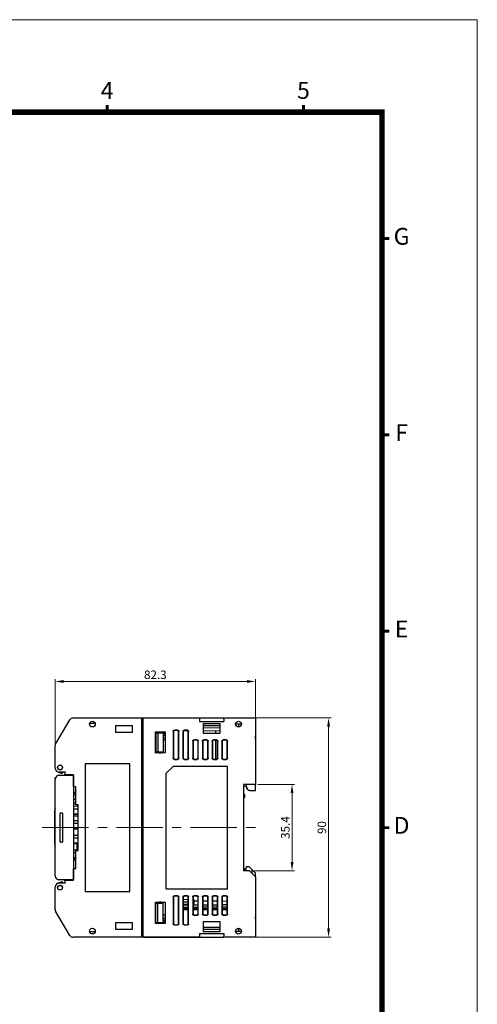
# Model space of a CAD drawing. Units: millimetres. Extents: x -507 to -41, y -236 to 428.
# Drawn here: x -229 to -41, y 23 to 428 of the extents above; entities that cross this region are included whole.
import ezdxf
from ezdxf.enums import TextEntityAlignment as Align

# ---------------------------------------------------------------- set-up
doc = ezdxf.new("R2010")
doc.units = ezdxf.units.MM
doc.header["$MEASUREMENT"] = 0
doc.linetypes.add('CENTER', pattern=[10.16, 6.35, -1.27, 1.27, -1.27])
doc.linetypes.add('HIDDEN', pattern=[0.375, 0.25, -0.125])
for name, color, linetype, lineweight in [('中心線', 3, 'CENTER', 9), ('標註線', 2, 'Continuous', 9), ('虛線', 4, 'HIDDEN', 13)]:
    doc.layers.add(name, color=color, linetype=linetype, lineweight=lineweight)
doc.styles.add('ARIAL', font='ARIAL.TTF')
doc.dimstyles.new('AM_ANSI', dxfattribs={"dimtxt": 3.5, "dimasz": 3.5, "dimexe": 0.1, "dimexo": 0.05, "dimgap": 1, "dimtad": 1, "dimdec": 1, "dimzin": 9, "dimdsep": 46, "dimtxsty": 'Standard', "dimcen": 0, "dimclrd": 256, "dimclre": 256, "dimclrt": 2, "dimadec": 0, "dimazin": 2, "dimtp": 0.1, "dimtm": 0.1, "dimtfac": 0.71, "dimtdec": 1, "dimtofl": 0, "dimtmove": 0, "dimatfit": 3, "dimfxl": 0, "dimtolj": 1, "dimtzin": 7, "dimlwd": -1, "dimlwe": -1, "dimarcsym": 0})

# ---------------------------------------------------------------- blocks, each defined once
blk = doc.blocks.new('*D18')
at = {"layer": 'DEFPOINTS', "color": 0, "linetype": 'Continuous'}
for p in [(-132.44, 113.78), (-117.44, 113.78), (-134.94, 78.38)]:
    blk.add_point(p, dxfattribs=at)
at = {"layer": '標註線', "linetype": 'ByBlock'}
for p, q in [((-131.44, 113.78), (-116.44, 113.78)), ((-117.44, 81.88), (-117.44, 110.28)), ((-133.94, 78.38), (-116.44, 78.38))]:
    blk.add_line(p, q, dxfattribs=at)
at = {"layer": '標註線', "linetype": 'Continuous'}
for points in [[(-118.03, 110.28), (-116.86, 110.28), (-117.44, 113.78)], [(-118.03, 81.88), (-116.86, 81.88), (-117.44, 78.38)]]:
    blk.add_solid(points, dxfattribs=at)
at = {"layer": '標註線', "color": 2, "linetype": 'Continuous', "insert": (-120.19, 96.08), "char_height": 3.5, "attachment_point": 5, "rotation": 90}
blk.add_mtext('\\A1;35.4', dxfattribs=at)
blk = doc.blocks.new('*D19')
at = {"layer": 'DEFPOINTS', "color": 0, "linetype": 'Continuous'}
for p in [(-133.44, 141.08), (-102.44, 141.08), (-134.53, 51.08)]:
    blk.add_point(p, dxfattribs=at)
at = {"layer": '標註線', "linetype": 'ByBlock'}
for p, q in [((-132.44, 141.08), (-101.44, 141.08)), ((-102.44, 54.58), (-102.44, 137.58)), ((-133.53, 51.08), (-101.44, 51.08))]:
    blk.add_line(p, q, dxfattribs=at)
at = {"layer": '標註線', "linetype": 'Continuous'}
for points in [[(-103.03, 137.58), (-101.86, 137.58), (-102.44, 141.08)], [(-103.03, 54.58), (-101.86, 54.58), (-102.44, 51.08)]]:
    blk.add_solid(points, dxfattribs=at)
at = {"layer": '標註線', "color": 2, "linetype": 'Continuous', "insert": (-105.19, 96.08), "char_height": 3.5, "attachment_point": 5, "rotation": 90}
blk.add_mtext('\\A1;90', dxfattribs=at)
blk = doc.blocks.new('*D17')
at = {"layer": 'DEFPOINTS', "color": 0, "linetype": 'Continuous'}
for p in [(-214.74, 156.08), (-132.44, 140.08), (-214.74, 129.75)]:
    blk.add_point(p, dxfattribs=at)
at = {"layer": '標註線', "linetype": 'ByBlock'}
for p, q in [((-214.74, 130.75), (-214.74, 157.08)), ((-135.94, 156.08), (-211.24, 156.08)), ((-132.44, 141.08), (-132.44, 157.08))]:
    blk.add_line(p, q, dxfattribs=at)
at = {"layer": '標註線', "linetype": 'Continuous'}
for points in [[(-211.24, 156.67), (-211.24, 155.5), (-214.74, 156.08)], [(-135.94, 156.67), (-135.94, 155.5), (-132.44, 156.08)]]:
    blk.add_solid(points, dxfattribs=at)
at = {"layer": '標註線', "color": 2, "linetype": 'Continuous', "insert": (-173.59, 158.83), "char_height": 3.5, "attachment_point": 5}
blk.add_mtext('\\A1;82.3', dxfattribs=at)

msp = doc.modelspace()

# ---------------------------------------------------------------- linework, layer by layer
at = {"color": 7, "linetype": 'Continuous'}
for p, q in [((-214.58, 130.36), (-208.68, 140.35)), ((-207.39, 141.08), (-179.14, 141.08)), ((-200.58, 138.9), (-198.32, 138.91)), ((-182.94, 137.83), (-189.94, 137.83)), ((-189.94, 137.83), (-189.94, 135.23)), ((-182.94, 135.23), (-182.94, 137.83)), ((-179.14, 141.08), (-179.14, 140.78)), ((-179.14, 141.08), (-178.64, 141.08)), ((-179.14, 51.38), (-179.14, 140.78)), ((-179.14, 140.68), (-178.64, 140.73)), ((-178.64, 141.08), (-155.44, 141.08)), ((-178.64, 140.58), (-178.64, 141.08)), ((-178.64, 51.58), (-178.64, 140.58)), ((-155.44, 141.08), (-145.44, 141.08)), ((-155.44, 141.08), (-155.44, 140.58)), ((-155.44, 140.58), (-155.44, 139.58)), ((-155.44, 139.58), (-145.44, 139.58)), ((-153.94, 138.83), (-146.94, 138.83)), ((-153.94, 138.83), (-153.94, 134.83)), ((-146.94, 137.83), (-153.94, 137.83)), ((-146.94, 134.83), (-146.94, 138.83)), ((-145.44, 141.08), (-132.44, 141.08)), ((-145.44, 140.58), (-145.44, 141.08)), ((-145.44, 140.58), (-145.44, 139.58)), ((-141.65, 141.08), (-139.53, 141.08)), ((-140.62, 138.67), (-138.27, 138.65)), ((-139.53, 141.08), (-137.94, 141.08)), ((-139.44, 138.66), (-139.44, 137.41)), ((-137.94, 141.08), (-137.44, 141.08)), ((-133.44, 141.08), (-132.44, 141.08)), ((-132.44, 141.08), (-132.44, 140.58)), ((-132.44, 140.58), (-132.44, 113.78)), ((-189.94, 135.23), (-182.94, 135.23)), ((-173.54, 126.7), (-173.54, 135.46)), ((-173.54, 135.46), (-169.54, 135.43)), ((-173.54, 135.03), (-173.34, 135.03)), ((-173.34, 135.03), (-173.34, 127.13)), ((-173.34, 135.03), (-172.54, 135.02)), ((-172.54, 135.02), (-172.54, 127.14)), ((-172.54, 135.02), (-170.34, 135.01)), ((-172.14, 135.45), (-172.14, 135.02)), ((-172.14, 135.18), (-169.54, 135.18)), ((-170.34, 135.01), (-170.34, 127.16)), ((-169.54, 134.58), (-170.34, 134.58)), ((-170.34, 133.8), (-169.54, 134.15)), ((-169.54, 135.43), (-169.54, 126.74)), ((-166.24, 135.58), (-166.24, 124.58)), ((-166.13, 135.47), (-166.13, 124.7)), ((-164.28, 135.88), (-165.89, 135.89)), ((-164.44, 136.08), (-165.74, 136.08)), ((-164.56, 135.97), (-165.63, 135.97)), ((-164.06, 124.7), (-164.06, 135.47)), ((-163.94, 124.58), (-163.94, 135.58)), ((-162.24, 135.58), (-162.24, 124.58)), ((-162.13, 135.47), (-162.13, 124.7)), ((-160.24, 135.84), (-161.94, 135.86)), ((-160.44, 136.08), (-161.74, 136.08)), ((-160.56, 135.97), (-161.63, 135.97)), ((-160.06, 124.7), (-160.06, 135.47)), ((-159.94, 124.58), (-159.94, 135.58)), ((-146.94, 136.93), (-153.94, 136.99)), ((-146.94, 135.73), (-153.94, 135.79)), ((-153.94, 134.83), (-146.94, 134.83)), ((-148.74, 134.83), (-148.74, 135.74)), ((-214.74, 120.48), (-214.74, 129.75)), ((-170.34, 133.08), (-169.54, 133.08)), ((-169.54, 132.08), (-170.34, 132.08)), ((-158.24, 131.58), (-158.24, 124.58)), ((-158.13, 131.46), (-158.13, 124.7)), ((-156.44, 132.08), (-157.74, 132.08)), ((-156.56, 131.96), (-157.63, 131.96)), ((-156.06, 124.7), (-156.06, 131.46)), ((-155.94, 124.58), (-155.94, 131.58)), ((-154.24, 131.58), (-154.24, 124.58)), ((-154.12, 131.46), (-154.12, 124.7)), ((-152.44, 132.08), (-153.74, 132.08)), ((-152.56, 131.96), (-153.62, 131.96)), ((-152.07, 124.7), (-152.07, 131.46)), ((-151.94, 124.58), (-151.94, 131.58)), ((-150.24, 131.58), (-150.24, 124.58)), ((-150.12, 131.46), (-150.12, 124.7)), ((-148.44, 132.08), (-149.74, 132.08)), ((-148.57, 131.96), (-149.62, 131.96)), ((-148.74, 124.2), (-148.74, 131.96)), ((-148.07, 124.7), (-148.07, 131.46)), ((-147.94, 124.58), (-147.94, 131.58)), ((-146.24, 131.58), (-146.24, 124.58)), ((-146.12, 131.46), (-146.12, 124.71)), ((-144.44, 132.08), (-145.74, 132.08)), ((-144.57, 131.96), (-145.62, 131.96)), ((-144.07, 124.71), (-144.07, 131.46)), ((-143.94, 124.58), (-143.94, 131.58)), ((-173.54, 127.13), (-173.34, 127.13)), ((-169.54, 126.74), (-173.54, 126.7)), ((-173.34, 127.13), (-172.54, 127.14)), ((-172.54, 127.14), (-170.34, 127.16)), ((-172.14, 127.14), (-172.14, 126.72)), ((-172.14, 126.73), (-171.32, 126.73)), ((-170.72, 127.03), (-170.04, 126.73)), ((-202.44, 122.28), (-202.44, 69.88)), ((-184.14, 122.28), (-202.44, 122.28)), ((-184.14, 69.88), (-184.14, 122.28)), ((-165.74, 124.08), (-164.44, 124.08)), ((-165.63, 124.2), (-164.56, 124.2)), ((-161.74, 124.08), (-160.44, 124.08)), ((-161.63, 124.2), (-160.56, 124.2)), ((-157.74, 124.08), (-156.44, 124.08)), ((-157.63, 124.2), (-156.56, 124.2)), ((-153.74, 124.08), (-152.44, 124.08)), ((-153.62, 124.2), (-152.56, 124.2)), ((-149.74, 124.08), (-148.44, 124.08)), ((-149.62, 124.2), (-148.57, 124.2)), ((-145.74, 124.08), (-144.44, 124.08)), ((-145.62, 124.21), (-144.57, 124.21)), ((-213.57, 118.86), (-212.21, 118.43)), ((-213.13, 117.66), (-210.74, 117.66)), ((-213.13, 117.66), (-213.13, 117.66)), ((-210.74, 118.78), (-213.04, 118.78)), ((-213.04, 117.58), (-207.24, 117.58)), ((-210.74, 119.08), (-210.74, 117.98)), ((-210.74, 117.58), (-210.74, 117.98)), ((-207.24, 117.68), (-210.44, 117.68)), ((-208.74, 117.58), (-208.74, 117.68)), ((-207.24, 112.83), (-207.24, 117.68)), ((-207.24, 117.43), (-207.24, 74.73)), ((-169.24, 118.23), (-166.24, 121.23)), ((-169.24, 118.23), (-169.24, 70.93)), ((-143.94, 121.23), (-166.24, 121.23)), ((-143.94, 70.93), (-143.94, 121.23)), ((-214.74, 76.28), (-214.74, 115.88)), ((-137.44, 113.78), (-137.44, 78.38)), ((-132.44, 113.78), (-137.44, 113.78)), ((-136.24, 113.78), (-136.24, 112.88)), ((-132.44, 111.28), (-132.44, 113.78)), ((-206.24, 112.83), (-207.24, 112.83)), ((-207.24, 110.56), (-206.24, 110.67)), ((-207.24, 110.22), (-206.24, 110.39)), ((-207.24, 109.48), (-206.24, 109.48)), ((-206.24, 105.48), (-206.24, 112.83)), ((-137.44, 113.08), (-136.24, 113.08)), ((-137.04, 109.68), (-137.44, 110.08)), ((-137.04, 109.68), (-137.04, 108.48)), ((-136.24, 112.88), (-135.61, 111.78)), ((-136.22, 112.85), (-136.16, 112.08)), ((-136.16, 112.08), (-135.78, 112.08)), ((-134.74, 111.28), (-132.44, 111.28)), ((-207.24, 107.78), (-206.24, 107.78)), ((-206.24, 106.08), (-207.24, 106.08)), ((-206.24, 105.78), (-207.24, 105.78)), ((-205.24, 105.48), (-206.24, 105.48)), ((-205.74, 104.8), (-205.74, 105.48)), ((-205.24, 86.68), (-205.24, 105.48)), ((-137.44, 108.08), (-137.04, 108.48)), ((-214.88, 89.08), (-214.88, 103.08)), ((-212.74, 90.28), (-212.74, 101.88)), ((-212.54, 102.08), (-211.94, 102.08)), ((-211.74, 101.88), (-211.74, 90.28)), ((-205.24, 103.69), (-207.24, 103.7)), ((-207.24, 101.76), (-205.24, 101.78)), ((-205.24, 100.78), (-207.24, 100.78)), ((-205.24, 97.69), (-207.24, 97.7)), ((-207.24, 95.76), (-205.24, 95.78)), ((-211.94, 90.08), (-212.54, 90.08)), ((-205.24, 91.69), (-207.24, 91.7)), ((-207.24, 89.76), (-205.24, 89.78)), ((-205.74, 89.38), (-207.24, 89.38)), ((-205.74, 89.38), (-205.74, 89.58)), ((-205.74, 86.8), (-205.74, 89.38)), ((-206.24, 85.7), (-207.24, 85.7)), ((-206.24, 79.33), (-206.24, 86.68)), ((-206.24, 86.68), (-205.24, 86.68)), ((-207.24, 83.76), (-206.24, 83.77)), ((-207.24, 83.53), (-206.24, 83.57)), ((-206.24, 82.69), (-207.24, 82.69)), ((-207.24, 74.48), (-207.24, 79.33)), ((-207.24, 79.33), (-206.24, 79.33)), ((-137.44, 79.08), (-136.24, 79.08)), ((-137.44, 78.88), (-134.94, 78.38)), ((-134.94, 78.38), (-137.44, 78.38)), ((-136.24, 79.08), (-136.16, 80.08)), ((-136.16, 80.08), (-135.14, 80.08)), ((-135.14, 80.08), (-133.94, 78.88)), ((-132.44, 75.88), (-134.94, 78.38)), ((-132.74, 77.68), (-133.94, 78.88)), ((-133.94, 78.88), (-133.94, 77.38)), ((-132.44, 75.88), (-132.44, 76.97)), ((-213.57, 73.3), (-212.21, 73.74)), ((-207.24, 74.58), (-213.04, 74.58)), ((-213.04, 73.38), (-210.74, 73.38)), ((-210.74, 74.18), (-210.74, 74.58)), ((-210.74, 74.18), (-210.74, 73.08)), ((-210.44, 74.48), (-207.24, 74.48)), ((-208.74, 74.48), (-208.74, 74.58)), ((-132.44, 75.88), (-132.44, 51.58)), ((-214.74, 62.41), (-214.74, 71.68)), ((-202.44, 69.88), (-184.14, 69.88)), ((-169.24, 70.93), (-143.94, 70.93)), ((-173.54, 65.46), (-169.54, 65.43)), ((-173.54, 56.7), (-173.54, 65.46)), ((-173.54, 65.03), (-173.34, 65.03)), ((-173.34, 65.03), (-172.54, 65.02)), ((-173.34, 57.13), (-173.34, 65.03)), ((-172.54, 57.14), (-172.54, 65.02)), ((-172.54, 65.02), (-170.34, 65.01)), ((-172.14, 65.45), (-172.14, 65.02)), ((-171.32, 65.43), (-172.14, 65.43)), ((-170.04, 65.43), (-170.72, 65.13)), ((-170.34, 57.16), (-170.34, 65.01)), ((-169.54, 65.43), (-169.54, 56.74)), ((-166.24, 67.58), (-166.24, 56.58)), ((-166.13, 67.47), (-166.13, 56.7)), ((-164.44, 68.08), (-165.74, 68.08)), ((-164.56, 67.97), (-165.63, 67.97)), ((-164.06, 56.7), (-164.06, 67.47)), ((-163.94, 56.58), (-163.94, 67.58)), ((-162.24, 67.58), (-162.24, 56.58)), ((-162.13, 67.47), (-162.13, 56.7)), ((-160.06, 66.47), (-162.13, 66.49)), ((-160.06, 65.47), (-162.13, 65.49)), ((-160.44, 68.08), (-161.74, 68.08)), ((-160.56, 67.97), (-161.63, 67.97)), ((-160.06, 56.7), (-160.06, 67.47)), ((-159.94, 56.58), (-159.94, 67.58)), ((-158.24, 67.58), (-158.24, 60.58)), ((-158.13, 67.46), (-158.13, 60.7)), ((-157.64, 66.45), (-158.13, 66.46)), ((-157.64, 65.45), (-158.13, 65.46)), ((-156.44, 68.08), (-157.74, 68.08)), ((-157.64, 65.45), (-157.64, 66.45)), ((-157.64, 66.04), (-156.06, 66.03)), ((-157.64, 64.58), (-157.64, 65.45)), ((-156.56, 67.96), (-157.63, 67.96)), ((-156.06, 60.7), (-156.06, 67.46)), ((-155.94, 60.58), (-155.94, 67.58)), ((-154.24, 67.58), (-154.24, 60.58)), ((-154.12, 67.46), (-154.12, 60.7)), ((-154.12, 66.01), (-152.07, 65.99)), ((-152.44, 68.08), (-153.74, 68.08)), ((-152.56, 67.96), (-153.62, 67.96)), ((-152.07, 60.7), (-152.07, 67.46)), ((-151.94, 60.58), (-151.94, 67.58)), ((-150.24, 67.58), (-150.24, 60.58)), ((-150.12, 67.46), (-150.12, 60.7)), ((-150.12, 65.98), (-148.07, 65.96)), ((-148.44, 68.08), (-149.74, 68.08)), ((-148.57, 67.96), (-149.62, 67.96)), ((-148.07, 60.7), (-148.07, 67.46)), ((-147.94, 60.58), (-147.94, 67.58)), ((-146.24, 67.58), (-146.24, 60.58)), ((-146.12, 67.46), (-146.12, 60.71)), ((-146.12, 65.94), (-144.07, 65.92)), ((-144.44, 68.08), (-145.74, 68.08)), ((-144.57, 67.96), (-145.62, 67.96)), ((-144.07, 60.71), (-144.07, 67.46)), ((-143.94, 60.58), (-143.94, 67.58)), ((-208.68, 51.82), (-214.58, 61.8)), ((-162.13, 64.58), (-160.06, 64.58)), ((-162.13, 64.28), (-160.06, 64.3)), ((-160.06, 63.3), (-162.13, 63.28)), ((-160.06, 62.84), (-162.13, 62.86)), ((-162.13, 62.48), (-160.06, 62.48)), ((-158.13, 64.58), (-157.64, 64.58)), ((-158.13, 64.32), (-156.06, 64.34)), ((-156.06, 63.34), (-158.13, 63.32)), ((-156.06, 62.81), (-158.13, 62.83)), ((-158.13, 62.48), (-156.06, 62.48)), ((-154.12, 64.35), (-152.07, 64.37)), ((-152.07, 63.37), (-154.12, 63.35)), ((-152.07, 62.77), (-154.12, 62.79)), ((-154.12, 62.48), (-152.07, 62.48)), ((-150.12, 64.39), (-148.07, 64.41)), ((-148.07, 63.41), (-150.12, 63.39)), ((-148.07, 62.74), (-150.12, 62.76)), ((-150.12, 62.48), (-148.07, 62.48)), ((-146.12, 64.42), (-144.07, 64.44)), ((-144.07, 63.44), (-146.12, 63.42)), ((-144.07, 62.7), (-146.12, 62.72)), ((-146.12, 62.48), (-144.07, 62.48)), ((-189.94, 56.93), (-189.94, 54.33)), ((-182.94, 56.93), (-189.94, 56.93)), ((-182.94, 54.33), (-182.94, 56.93)), ((-173.54, 57.13), (-173.34, 57.13)), ((-169.54, 56.74), (-173.54, 56.7)), ((-173.34, 57.13), (-172.54, 57.14)), ((-172.54, 57.14), (-170.34, 57.16)), ((-172.14, 57.14), (-172.14, 56.72)), ((-169.54, 56.98), (-172.14, 56.98)), ((-169.54, 60.08), (-170.34, 60.08)), ((-170.34, 59.08), (-169.54, 59.08)), ((-170.34, 58.37), (-169.54, 58.02)), ((-169.54, 57.58), (-170.34, 57.58)), ((-157.74, 60.08), (-156.44, 60.08)), ((-157.63, 60.2), (-156.56, 60.2)), ((-146.94, 57.33), (-153.94, 57.33)), ((-153.94, 57.33), (-153.94, 53.33)), ((-153.74, 60.08), (-152.44, 60.08)), ((-153.62, 60.2), (-152.56, 60.2)), ((-149.74, 60.08), (-148.44, 60.08)), ((-149.62, 60.2), (-148.57, 60.2)), ((-146.94, 53.33), (-146.94, 57.33)), ((-145.74, 60.08), (-144.44, 60.08)), ((-145.62, 60.21), (-144.57, 60.21)), ((-198.32, 53.25), (-200.58, 53.27)), ((-189.94, 54.33), (-182.94, 54.33)), ((-165.74, 56.08), (-164.44, 56.08)), ((-165.63, 56.2), (-164.56, 56.2)), ((-161.74, 56.08), (-160.44, 56.08)), ((-161.63, 56.2), (-160.56, 56.2)), ((-155.44, 52.58), (-145.44, 52.58)), ((-155.44, 52.58), (-155.44, 51.58)), ((-153.94, 55.17), (-146.94, 55.24)), ((-153.94, 54.33), (-146.94, 54.33)), ((-146.94, 53.33), (-153.94, 53.33)), ((-145.44, 52.58), (-145.44, 51.58)), ((-140.62, 53.49), (-138.27, 53.51)), ((-139.44, 54.76), (-139.44, 53.5)), ((-179.14, 51.08), (-207.39, 51.08)), ((-178.64, 51.44), (-179.14, 51.48)), ((-179.14, 51.38), (-179.14, 51.08)), ((-178.64, 51.08), (-178.64, 51.58)), ((-178.64, 51.08), (-155.44, 51.08)), ((-155.44, 51.08), (-178.64, 51.08)), ((-155.44, 51.58), (-155.44, 51.08)), ((-155.44, 51.08), (-145.44, 51.08)), ((-145.44, 51.08), (-145.44, 51.58)), ((-132.44, 51.08), (-145.44, 51.08)), ((-139.53, 51.08), (-141.65, 51.08)), ((-137.94, 51.08), (-139.53, 51.08)), ((-137.94, 51.08), (-139.53, 51.08)), ((-137.44, 51.08), (-137.94, 51.08)), ((-137.44, 51.08), (-137.94, 51.08)), ((-132.44, 51.08), (-133.44, 51.08)), ((-132.44, 51.08), (-133.44, 51.08)), ((-132.44, 51.58), (-132.44, 51.08))]:
    msp.add_line(p, q, dxfattribs=at)
at = {"lineweight": 9, "const_width": 1.15, "flags": 128}
for points in [[(-193.4, 389.84), (-193.4, 392.84)], [(-112.76, 389.84), (-112.76, 392.84)], [(-80.5, 338), (-77.51, 338)], [(-80.5, 257.36), (-77.51, 257.36)], [(-80.5, 176.72), (-77.51, 176.72)], [(-80.5, 96.08), (-77.51, 96.08)]]:
    msp.add_lwpolyline(points, dxfattribs=at)
at = {"lineweight": 9, "flags": 128}
msp.add_lwpolyline([(-467.58, 389.84, 2.3, 2.3, 0), (-80.5, 389.84, 2.3, 2.3, 0), (-80.5, -197.68, 2.3, 2.3, 0), (-467.58, -197.68, 2.3, 2.3, 0)], format="xyseb", close=True, dxfattribs=at)
at = {"color": 7, "linetype": 'Continuous', "flags": 128}
for points in [[(-166.24, 135.58), (-166.23, 135.68), (-166.21, 135.77), (-166.16, 135.86), (-166.1, 135.94), (-166.02, 136), (-165.94, 136.04), (-165.84, 136.07), (-165.74, 136.08)], [(-165.63, 135.97), (-165.73, 135.96), (-165.82, 135.93), (-165.91, 135.88), (-165.98, 135.82), (-166.05, 135.75), (-166.09, 135.66), (-166.12, 135.57), (-166.13, 135.47)], [(-164.06, 135.47), (-164.07, 135.56), (-164.1, 135.66), (-164.14, 135.74), (-164.21, 135.82), (-164.28, 135.88), (-164.37, 135.93), (-164.46, 135.96), (-164.56, 135.97)], [(-164.44, 136.08), (-164.35, 136.07), (-164.25, 136.04), (-164.17, 136), (-164.09, 135.94), (-164.03, 135.86), (-163.98, 135.77), (-163.95, 135.68), (-163.94, 135.58)], [(-162.24, 135.58), (-162.23, 135.68), (-162.21, 135.77), (-162.16, 135.86), (-162.1, 135.94), (-162.02, 136), (-161.94, 136.04), (-161.84, 136.07), (-161.74, 136.08)], [(-161.63, 135.97), (-161.73, 135.96), (-161.82, 135.93), (-161.91, 135.88), (-161.98, 135.82), (-162.04, 135.74), (-162.09, 135.66), (-162.12, 135.56), (-162.13, 135.47)], [(-160.06, 135.47), (-160.07, 135.56), (-160.1, 135.66), (-160.15, 135.74), (-160.21, 135.82), (-160.28, 135.88), (-160.37, 135.93), (-160.46, 135.96), (-160.56, 135.97)], [(-160.44, 136.08), (-160.35, 136.07), (-160.25, 136.04), (-160.17, 136), (-160.09, 135.94), (-160.03, 135.86), (-159.98, 135.77), (-159.95, 135.68), (-159.94, 135.58)], [(-158.24, 131.58), (-158.23, 131.68), (-158.21, 131.77), (-158.16, 131.86), (-158.1, 131.94), (-158.02, 132), (-157.94, 132.04), (-157.84, 132.07), (-157.74, 132.08)], [(-157.63, 131.96), (-157.72, 131.95), (-157.82, 131.93), (-157.9, 131.88), (-157.98, 131.82), (-158.04, 131.74), (-158.09, 131.66), (-158.12, 131.56), (-158.13, 131.46)], [(-156.06, 131.46), (-156.07, 131.56), (-156.1, 131.65), (-156.15, 131.74), (-156.21, 131.82), (-156.29, 131.88), (-156.37, 131.93), (-156.46, 131.95), (-156.56, 131.96)], [(-156.44, 132.08), (-156.35, 132.07), (-156.25, 132.04), (-156.17, 132), (-156.09, 131.94), (-156.03, 131.86), (-155.98, 131.77), (-155.95, 131.68), (-155.94, 131.58)], [(-154.24, 131.58), (-154.23, 131.68), (-154.21, 131.77), (-154.16, 131.86), (-154.1, 131.94), (-154.02, 132), (-153.94, 132.04), (-153.84, 132.07), (-153.74, 132.08)], [(-153.62, 131.96), (-153.72, 131.95), (-153.82, 131.92), (-153.9, 131.88), (-153.98, 131.82), (-154.04, 131.74), (-154.09, 131.65), (-154.11, 131.56), (-154.12, 131.46)], [(-152.07, 131.46), (-152.07, 131.56), (-152.1, 131.65), (-152.15, 131.74), (-152.21, 131.82), (-152.29, 131.88), (-152.37, 131.92), (-152.47, 131.95), (-152.56, 131.96)], [(-152.44, 132.08), (-152.35, 132.07), (-152.25, 132.04), (-152.17, 132), (-152.09, 131.94), (-152.03, 131.86), (-151.98, 131.77), (-151.95, 131.68), (-151.94, 131.58)], [(-150.24, 131.58), (-150.23, 131.68), (-150.21, 131.77), (-150.16, 131.86), (-150.1, 131.94), (-150.02, 132), (-149.94, 132.04), (-149.84, 132.07), (-149.74, 132.08)], [(-149.62, 131.96), (-149.72, 131.95), (-149.81, 131.92), (-149.9, 131.88), (-149.98, 131.81), (-150.04, 131.74), (-150.08, 131.65), (-150.11, 131.56), (-150.12, 131.46)], [(-148.07, 131.46), (-148.08, 131.56), (-148.1, 131.65), (-148.15, 131.74), (-148.21, 131.81), (-148.29, 131.88), (-148.37, 131.92), (-148.47, 131.95), (-148.57, 131.96)], [(-148.44, 132.08), (-148.35, 132.07), (-148.25, 132.04), (-148.17, 132), (-148.09, 131.94), (-148.03, 131.86), (-147.98, 131.77), (-147.95, 131.68), (-147.94, 131.58)], [(-146.24, 131.58), (-146.23, 131.68), (-146.21, 131.77), (-146.16, 131.86), (-146.1, 131.94), (-146.02, 132), (-145.94, 132.04), (-145.84, 132.07), (-145.74, 132.08)], [(-145.62, 131.96), (-145.72, 131.95), (-145.81, 131.92), (-145.9, 131.87), (-145.97, 131.81), (-146.04, 131.74), (-146.08, 131.65), (-146.11, 131.56), (-146.12, 131.46)], [(-144.07, 131.46), (-144.08, 131.56), (-144.11, 131.65), (-144.15, 131.74), (-144.21, 131.81), (-144.29, 131.87), (-144.38, 131.92), (-144.47, 131.95), (-144.57, 131.96)], [(-144.44, 132.08), (-144.35, 132.07), (-144.25, 132.04), (-144.17, 132), (-144.09, 131.94), (-144.03, 131.86), (-143.98, 131.77), (-143.95, 131.68), (-143.94, 131.58)], [(-170.86, 127.08), (-170.95, 127.06), (-171.03, 127.02), (-171.09, 126.95), (-171.13, 126.87)], [(-170.72, 127.03), (-170.79, 127.07), (-170.86, 127.08)], [(-165.74, 124.08), (-165.84, 124.09), (-165.94, 124.12), (-166.02, 124.17), (-166.1, 124.23), (-166.16, 124.3), (-166.21, 124.39), (-166.23, 124.48), (-166.24, 124.58)], [(-166.13, 124.7), (-166.12, 124.6), (-166.09, 124.5), (-166.05, 124.42), (-165.98, 124.34), (-165.91, 124.28), (-165.82, 124.23), (-165.73, 124.21), (-165.63, 124.2)], [(-164.56, 124.2), (-164.46, 124.21), (-164.37, 124.24), (-164.28, 124.28), (-164.21, 124.34), (-164.14, 124.42), (-164.1, 124.51), (-164.07, 124.6), (-164.06, 124.7)], [(-163.94, 124.58), (-163.95, 124.48), (-163.98, 124.39), (-164.03, 124.3), (-164.09, 124.23), (-164.17, 124.17), (-164.25, 124.12), (-164.35, 124.09), (-164.44, 124.08)], [(-161.74, 124.08), (-161.84, 124.09), (-161.94, 124.12), (-162.02, 124.17), (-162.1, 124.23), (-162.16, 124.3), (-162.21, 124.39), (-162.23, 124.48), (-162.24, 124.58)], [(-162.13, 124.7), (-162.12, 124.6), (-162.09, 124.51), (-162.04, 124.42), (-161.98, 124.34), (-161.91, 124.28), (-161.82, 124.24), (-161.73, 124.21), (-161.63, 124.2)], [(-160.56, 124.2), (-160.46, 124.21), (-160.37, 124.24), (-160.28, 124.28), (-160.21, 124.35), (-160.15, 124.42), (-160.1, 124.51), (-160.07, 124.6), (-160.06, 124.7)], [(-159.94, 124.58), (-159.95, 124.48), (-159.98, 124.39), (-160.03, 124.3), (-160.09, 124.23), (-160.17, 124.17), (-160.25, 124.12), (-160.35, 124.09), (-160.44, 124.08)], [(-157.74, 124.08), (-157.84, 124.09), (-157.94, 124.12), (-158.02, 124.17), (-158.1, 124.23), (-158.16, 124.3), (-158.21, 124.39), (-158.23, 124.48), (-158.24, 124.58)], [(-158.13, 124.7), (-158.12, 124.6), (-158.09, 124.51), (-158.04, 124.42), (-157.98, 124.35), (-157.9, 124.28), (-157.82, 124.24), (-157.72, 124.21), (-157.63, 124.2)], [(-156.56, 124.2), (-156.46, 124.21), (-156.37, 124.24), (-156.29, 124.29), (-156.21, 124.35), (-156.15, 124.42), (-156.1, 124.51), (-156.07, 124.6), (-156.06, 124.7)], [(-155.94, 124.58), (-155.95, 124.48), (-155.98, 124.39), (-156.03, 124.3), (-156.09, 124.23), (-156.17, 124.17), (-156.25, 124.12), (-156.35, 124.09), (-156.44, 124.08)], [(-153.74, 124.08), (-153.84, 124.09), (-153.94, 124.12), (-154.02, 124.17), (-154.1, 124.23), (-154.16, 124.3), (-154.21, 124.39), (-154.23, 124.48), (-154.24, 124.58)], [(-154.12, 124.7), (-154.11, 124.6), (-154.09, 124.51), (-154.04, 124.42), (-153.98, 124.35), (-153.9, 124.29), (-153.82, 124.24), (-153.72, 124.21), (-153.62, 124.2)], [(-152.56, 124.2), (-152.47, 124.21), (-152.37, 124.24), (-152.29, 124.29), (-152.21, 124.35), (-152.15, 124.43), (-152.1, 124.51), (-152.07, 124.61), (-152.07, 124.7)], [(-151.94, 124.58), (-151.95, 124.48), (-151.98, 124.39), (-152.03, 124.3), (-152.09, 124.23), (-152.17, 124.17), (-152.25, 124.12), (-152.35, 124.09), (-152.44, 124.08)], [(-149.74, 124.08), (-149.84, 124.09), (-149.94, 124.12), (-150.02, 124.17), (-150.1, 124.23), (-150.16, 124.3), (-150.21, 124.39), (-150.23, 124.48), (-150.24, 124.58)], [(-150.12, 124.7), (-150.11, 124.61), (-150.08, 124.51), (-150.04, 124.43), (-149.98, 124.35), (-149.9, 124.29), (-149.81, 124.24), (-149.72, 124.21), (-149.62, 124.2)], [(-148.57, 124.2), (-148.47, 124.21), (-148.37, 124.24), (-148.29, 124.29), (-148.21, 124.35), (-148.15, 124.43), (-148.1, 124.51), (-148.08, 124.61), (-148.07, 124.7)], [(-147.94, 124.58), (-147.95, 124.48), (-147.98, 124.39), (-148.03, 124.3), (-148.09, 124.23), (-148.17, 124.17), (-148.25, 124.12), (-148.35, 124.09), (-148.44, 124.08)], [(-145.74, 124.08), (-145.84, 124.09), (-145.94, 124.12), (-146.02, 124.17), (-146.1, 124.23), (-146.16, 124.3), (-146.21, 124.39), (-146.23, 124.48), (-146.24, 124.58)], [(-146.12, 124.71), (-146.11, 124.61), (-146.08, 124.51), (-146.04, 124.43), (-145.97, 124.35), (-145.9, 124.29), (-145.81, 124.24), (-145.72, 124.22), (-145.62, 124.21)], [(-144.57, 124.21), (-144.47, 124.22), (-144.38, 124.24), (-144.29, 124.29), (-144.21, 124.35), (-144.15, 124.43), (-144.11, 124.52), (-144.08, 124.61), (-144.07, 124.71)], [(-143.94, 124.58), (-143.95, 124.48), (-143.98, 124.39), (-144.03, 124.3), (-144.09, 124.23), (-144.17, 124.17), (-144.25, 124.12), (-144.35, 124.09), (-144.44, 124.08)], [(-213.54, 117.51), (-213.52, 117.52), (-213.44, 117.54), (-213.32, 117.56), (-213.16, 117.58), (-213.04, 117.58)], [(-214.74, 115.96), (-214.71, 116.28), (-214.62, 116.59), (-214.57, 116.72)], [(-214.74, 103.86), (-214.75, 103.85), (-214.85, 103.47), (-214.88, 103.08)], [(-205.24, 104.79), (-205.58, 104.8), (-207.24, 104.86)], [(-207.24, 101.53), (-205.5, 101.59), (-205.24, 101.6)], [(-205.24, 98.79), (-205.58, 98.8), (-207.24, 98.86)], [(-207.24, 95.53), (-205.5, 95.59), (-205.24, 95.6)], [(-214.88, 89.08), (-214.85, 88.69), (-214.75, 88.32), (-214.74, 88.31)], [(-205.24, 92.79), (-205.58, 92.8), (-207.24, 92.86)], [(-207.24, 89.53), (-205.5, 89.59), (-205.24, 89.6)], [(-205.24, 86.79), (-205.58, 86.8), (-207.24, 86.86)], [(-213.04, 74.58), (-213.21, 74.59), (-213.35, 74.61), (-213.46, 74.63), (-213.53, 74.65), (-213.54, 74.66)], [(-166.24, 67.58), (-166.23, 67.68), (-166.21, 67.77), (-166.16, 67.86), (-166.1, 67.94), (-166.02, 68), (-165.94, 68.04), (-165.84, 68.07), (-165.74, 68.08)], [(-165.63, 67.97), (-165.73, 67.96), (-165.82, 67.93), (-165.91, 67.88), (-165.98, 67.82), (-166.05, 67.75), (-166.09, 67.66), (-166.12, 67.57), (-166.13, 67.47)], [(-164.06, 67.47), (-164.07, 67.56), (-164.1, 67.66), (-164.14, 67.74), (-164.21, 67.82), (-164.28, 67.88), (-164.37, 67.93), (-164.46, 67.96), (-164.56, 67.97)], [(-164.44, 68.08), (-164.35, 68.07), (-164.25, 68.04), (-164.17, 68), (-164.09, 67.94), (-164.03, 67.86), (-163.98, 67.77), (-163.95, 67.68), (-163.94, 67.58)], [(-162.24, 67.58), (-162.23, 67.68), (-162.21, 67.77), (-162.16, 67.86), (-162.1, 67.94), (-162.02, 68), (-161.94, 68.04), (-161.84, 68.07), (-161.74, 68.08)], [(-161.63, 67.97), (-161.73, 67.96), (-161.82, 67.93), (-161.91, 67.88), (-161.98, 67.82), (-162.04, 67.74), (-162.09, 67.66), (-162.12, 67.56), (-162.13, 67.47)], [(-160.06, 67.47), (-160.07, 67.56), (-160.1, 67.66), (-160.15, 67.74), (-160.21, 67.82), (-160.28, 67.88), (-160.37, 67.93), (-160.46, 67.96), (-160.56, 67.97)], [(-160.44, 68.08), (-160.35, 68.07), (-160.25, 68.04), (-160.17, 68), (-160.09, 67.94), (-160.03, 67.86), (-159.98, 67.77), (-159.95, 67.68), (-159.94, 67.58)], [(-158.24, 67.58), (-158.23, 67.68), (-158.21, 67.77), (-158.16, 67.86), (-158.1, 67.94), (-158.02, 68), (-157.94, 68.04), (-157.84, 68.07), (-157.74, 68.08)], [(-157.63, 67.96), (-157.72, 67.95), (-157.82, 67.93), (-157.9, 67.88), (-157.98, 67.82), (-158.04, 67.74), (-158.09, 67.66), (-158.12, 67.56), (-158.13, 67.46)], [(-156.06, 67.46), (-156.07, 67.56), (-156.1, 67.65), (-156.15, 67.74), (-156.21, 67.82), (-156.29, 67.88), (-156.37, 67.93), (-156.46, 67.95), (-156.56, 67.96)], [(-156.44, 68.08), (-156.35, 68.07), (-156.25, 68.04), (-156.17, 68), (-156.09, 67.94), (-156.03, 67.86), (-155.98, 67.77), (-155.95, 67.68), (-155.94, 67.58)], [(-154.24, 67.58), (-154.23, 67.68), (-154.21, 67.77), (-154.16, 67.86), (-154.1, 67.94), (-154.02, 68), (-153.94, 68.04), (-153.84, 68.07), (-153.74, 68.08)], [(-153.62, 67.96), (-153.72, 67.95), (-153.82, 67.92), (-153.9, 67.88), (-153.98, 67.82), (-154.04, 67.74), (-154.09, 67.65), (-154.11, 67.56), (-154.12, 67.46)], [(-152.07, 67.46), (-152.07, 67.56), (-152.1, 67.65), (-152.15, 67.74), (-152.21, 67.82), (-152.29, 67.88), (-152.37, 67.92), (-152.47, 67.95), (-152.56, 67.96)], [(-152.44, 68.08), (-152.35, 68.07), (-152.25, 68.04), (-152.17, 68), (-152.09, 67.94), (-152.03, 67.86), (-151.98, 67.77), (-151.95, 67.68), (-151.94, 67.58)], [(-150.24, 67.58), (-150.23, 67.68), (-150.21, 67.77), (-150.16, 67.86), (-150.1, 67.94), (-150.02, 68), (-149.94, 68.04), (-149.84, 68.07), (-149.74, 68.08)], [(-149.62, 67.96), (-149.72, 67.95), (-149.81, 67.92), (-149.9, 67.88), (-149.98, 67.81), (-150.04, 67.74), (-150.08, 67.65), (-150.11, 67.56), (-150.12, 67.46)], [(-148.07, 67.46), (-148.08, 67.56), (-148.1, 67.65), (-148.15, 67.74), (-148.21, 67.81), (-148.29, 67.88), (-148.37, 67.92), (-148.47, 67.95), (-148.57, 67.96)], [(-148.44, 68.08), (-148.35, 68.07), (-148.25, 68.04), (-148.17, 68), (-148.09, 67.94), (-148.03, 67.86), (-147.98, 67.77), (-147.95, 67.68), (-147.94, 67.58)], [(-146.24, 67.58), (-146.23, 67.68), (-146.21, 67.77), (-146.16, 67.86), (-146.1, 67.94), (-146.02, 68), (-145.94, 68.04), (-145.84, 68.07), (-145.74, 68.08)], [(-145.62, 67.96), (-145.72, 67.95), (-145.81, 67.92), (-145.9, 67.87), (-145.97, 67.81), (-146.04, 67.74), (-146.08, 67.65), (-146.11, 67.56), (-146.12, 67.46)], [(-144.07, 67.46), (-144.08, 67.56), (-144.11, 67.65), (-144.15, 67.74), (-144.21, 67.81), (-144.29, 67.87), (-144.38, 67.92), (-144.47, 67.95), (-144.57, 67.96)], [(-144.44, 68.08), (-144.35, 68.07), (-144.25, 68.04), (-144.17, 68), (-144.09, 67.94), (-144.03, 67.86), (-143.98, 67.77), (-143.95, 67.68), (-143.94, 67.58)], [(-158.13, 60.7), (-158.12, 60.6), (-158.09, 60.51), (-158.04, 60.42), (-157.98, 60.35), (-157.9, 60.28), (-157.82, 60.24), (-157.72, 60.21), (-157.63, 60.2)], [(-156.56, 60.2), (-156.46, 60.21), (-156.37, 60.24), (-156.29, 60.29), (-156.21, 60.35), (-156.15, 60.42), (-156.1, 60.51), (-156.07, 60.6), (-156.06, 60.7)], [(-154.12, 60.7), (-154.11, 60.6), (-154.09, 60.51), (-154.04, 60.42), (-153.98, 60.35), (-153.9, 60.29), (-153.82, 60.24), (-153.72, 60.21), (-153.62, 60.2)], [(-152.56, 60.2), (-152.47, 60.21), (-152.37, 60.24), (-152.29, 60.29), (-152.21, 60.35), (-152.15, 60.43), (-152.1, 60.51), (-152.07, 60.61), (-152.07, 60.7)], [(-150.12, 60.7), (-150.11, 60.61), (-150.08, 60.51), (-150.04, 60.43), (-149.98, 60.35), (-149.9, 60.29), (-149.81, 60.24), (-149.72, 60.21), (-149.62, 60.2)], [(-148.57, 60.2), (-148.47, 60.21), (-148.37, 60.24), (-148.29, 60.29), (-148.21, 60.35), (-148.15, 60.43), (-148.1, 60.51), (-148.08, 60.61), (-148.07, 60.7)], [(-146.12, 60.71), (-146.11, 60.61), (-146.08, 60.51), (-146.04, 60.43), (-145.97, 60.35), (-145.9, 60.29), (-145.81, 60.24), (-145.72, 60.22), (-145.62, 60.21)], [(-144.57, 60.21), (-144.47, 60.22), (-144.38, 60.24), (-144.29, 60.29), (-144.21, 60.35), (-144.15, 60.43), (-144.11, 60.52), (-144.08, 60.61), (-144.07, 60.71)], [(-166.13, 56.7), (-166.12, 56.6), (-166.09, 56.5), (-166.05, 56.42), (-165.98, 56.34), (-165.91, 56.28), (-165.82, 56.23), (-165.73, 56.21), (-165.63, 56.2)], [(-164.56, 56.2), (-164.46, 56.21), (-164.37, 56.24), (-164.28, 56.28), (-164.21, 56.34), (-164.14, 56.42), (-164.1, 56.51), (-164.07, 56.6), (-164.06, 56.7)], [(-162.13, 56.7), (-162.12, 56.6), (-162.09, 56.51), (-162.04, 56.42), (-161.98, 56.34), (-161.91, 56.28), (-161.82, 56.24), (-161.73, 56.21), (-161.63, 56.2)], [(-160.56, 56.2), (-160.46, 56.21), (-160.37, 56.24), (-160.28, 56.28), (-160.21, 56.35), (-160.15, 56.42), (-160.1, 56.51), (-160.07, 56.6), (-160.06, 56.7)], [(-157.74, 60.08), (-157.84, 60.09), (-157.94, 60.12), (-158.02, 60.17), (-158.1, 60.23), (-158.16, 60.3), (-158.21, 60.39), (-158.23, 60.48), (-158.24, 60.58)], [(-155.94, 60.58), (-155.95, 60.48), (-155.98, 60.39), (-156.03, 60.3), (-156.09, 60.23), (-156.17, 60.17), (-156.25, 60.12), (-156.35, 60.09), (-156.44, 60.08)], [(-153.74, 60.08), (-153.84, 60.09), (-153.94, 60.12), (-154.02, 60.17), (-154.1, 60.23), (-154.16, 60.3), (-154.21, 60.39), (-154.23, 60.48), (-154.24, 60.58)], [(-151.94, 60.58), (-151.95, 60.48), (-151.98, 60.39), (-152.03, 60.3), (-152.09, 60.23), (-152.17, 60.17), (-152.25, 60.12), (-152.35, 60.09), (-152.44, 60.08)], [(-149.74, 60.08), (-149.84, 60.09), (-149.94, 60.12), (-150.02, 60.17), (-150.1, 60.23), (-150.16, 60.3), (-150.21, 60.39), (-150.23, 60.48), (-150.24, 60.58)], [(-147.94, 60.58), (-147.95, 60.48), (-147.98, 60.39), (-148.03, 60.3), (-148.09, 60.23), (-148.17, 60.17), (-148.25, 60.12), (-148.35, 60.09), (-148.44, 60.08)], [(-145.74, 60.08), (-145.84, 60.09), (-145.94, 60.12), (-146.02, 60.17), (-146.1, 60.23), (-146.16, 60.3), (-146.21, 60.39), (-146.23, 60.48), (-146.24, 60.58)], [(-143.94, 60.58), (-143.95, 60.48), (-143.98, 60.39), (-144.03, 60.3), (-144.09, 60.23), (-144.17, 60.17), (-144.25, 60.12), (-144.35, 60.09), (-144.44, 60.08)], [(-165.74, 56.08), (-165.84, 56.09), (-165.94, 56.12), (-166.02, 56.17), (-166.1, 56.23), (-166.16, 56.3), (-166.21, 56.39), (-166.23, 56.48), (-166.24, 56.58)], [(-163.94, 56.58), (-163.95, 56.48), (-163.98, 56.39), (-164.03, 56.3), (-164.09, 56.23), (-164.17, 56.17), (-164.25, 56.12), (-164.35, 56.09), (-164.44, 56.08)], [(-161.74, 56.08), (-161.84, 56.09), (-161.94, 56.12), (-162.02, 56.17), (-162.1, 56.23), (-162.16, 56.3), (-162.21, 56.39), (-162.23, 56.48), (-162.24, 56.58)], [(-159.94, 56.58), (-159.95, 56.48), (-159.98, 56.39), (-160.03, 56.3), (-160.09, 56.23), (-160.17, 56.17), (-160.25, 56.12), (-160.35, 56.09), (-160.44, 56.08)]]:
    msp.add_lwpolyline(points, dxfattribs=at)
at = {"color": 7, "linetype": 'Continuous'}
for centre, radius in [((-199.44, 138.58), 1.18), ((-139.44, 138.58), 1.17), ((-212.74, 120.78), 1), ((-212.74, 120.78), 0.95), ((-212.74, 71.38), 1), ((-212.74, 71.38), 0.95), ((-199.44, 53.58), 1.17), ((-139.44, 53.58), 1.17)]:
    msp.add_circle(centre, radius, dxfattribs=at)
for centre, radius, start, end in [((-207.39, 139.58), 1.5, 90, 149.4208), ((-138.92, 133.08), 6.5, 355.5883, 4.4117), ((-213.54, 129.75), 1.2, 149.4208, 180), ((-171.32, 126.93), 0.2, 270, 342.5818), ((-213.04, 120.48), 1.7, 180, 270), ((-213.04, 115.88), 1.7, 90, 180), ((-212.06, 118.9), 0.5, 252.0805, 346.0409), ((-210.44, 117.98), 0.3, 180, 270), ((-134.74, 112.28), 1, 210, 270), ((-212.54, 101.88), 0.2, 90, 180), ((-211.94, 101.88), 0.2, 0, 90), ((-212.54, 90.28), 0.2, 180, 270), ((-211.94, 90.28), 0.2, 270, 0), ((-133.44, 76.97), 1, 0, 45), ((-213.04, 76.28), 1.7, 180, 270), ((-213.04, 71.68), 1.7, 90, 180), ((-212.06, 73.26), 0.5, 13.9591, 107.9195), ((-210.44, 74.18), 0.3, 90, 180), ((-171.32, 65.23), 0.2, 17.4182, 90), ((-170.85, 65.38), 0.3, 197.4182, 267.3215), ((-170.85, 65.28), 0.2, 267.3215, 310.9383), ((-213.54, 62.41), 1.2, 180, 210.5792), ((-138.92, 59.08), 6.5, 355.5883, 4.4117), ((-207.39, 52.58), 1.5, 210.5792, 270)]:
    msp.add_arc(centre, radius, start, end, dxfattribs=at)
at = {"layer": '中心線', "ltscale": 3}
msp.add_line((-220.08, 96.08), (-132.44, 96.08), dxfattribs=at)
at = {"layer": '虛線', "lineweight": 9}
msp.add_lwpolyline([(-506.74, -235.69), (-41.34, -235.69), (-41.34, 427.86), (-506.74, 427.86)], close=True, dxfattribs=at)

# ---------------------------------------------------------------- texts
at = {"lineweight": 9, "style": 'ARIAL'}
for s, p in [('4', (-193.4, 397.91)), ('5', (-112.76, 397.91)), ('G', (-72.44, 338)), ('F', (-72.44, 257.36)), ('E', (-72.44, 176.72)), ('D', (-72.44, 96.08))]:
    msp.add_text(s, height=6.91, dxfattribs=at).set_placement(p, align=Align.MIDDLE)

# ---------------------------------------------------------------- dimensions: what is measured, and where the dimension line sits
at = {"layer": '標註線', "linetype": 'Continuous'}
for base, p1, p2, angle, picture, middle in [((-214.74, 156.08), (-132.44, 140.08), (-214.74, 129.75), 180, '*D17', (-173.59, 158.83)), ((-102.44, 141.08), (-134.53, 51.08), (-133.44, 141.08), 90, '*D19', (-105.19, 96.08)), ((-117.44, 113.78), (-134.94, 78.38), (-132.44, 113.78), 90, '*D18', (-120.19, 96.08))]:
    dim = msp.add_linear_dim(base=base, p1=p1, p2=p2, angle=angle, dimstyle='AM_ANSI', override={"dimexe": 1, "dimexo": 1}, dxfattribs=at)
    dim.commit()
    dim.dimension.update_dxf_attribs({"geometry": picture, "text_midpoint": middle})

doc.saveas('drawing.dxf')
